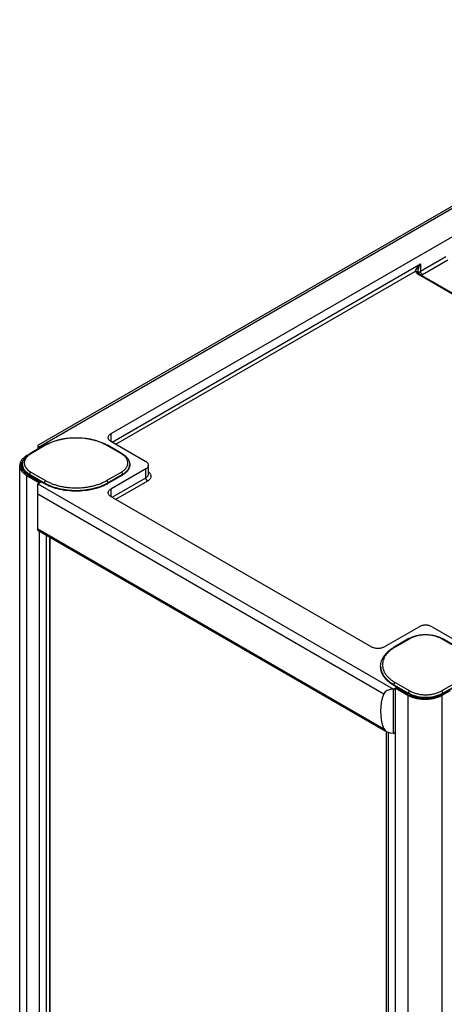
# Model space of a CAD drawing. Units: millimetres. Extents: x -1833 to 5044, y -188 to 6266.
# Drawn here: x 1861 to 2333, y 1330 to 2424 of the extents above; entities that cross this region are included whole.
import ezdxf

# ---------------------------------------------------------------- set-up
doc = ezdxf.new("R2010")
doc.units = ezdxf.units.MM
doc.header["$LTSCALE"] = 19.36
doc.layers.get('0').update_dxf_attribs({"linetype": 'CONTINUOUS'})
doc.layers.add('02___PRT_ALL_AXES', color=7, linetype='CONTINUOUS')

msp = doc.modelspace()

# ---------------------------------------------------------------- linework, layer by layer
at = {"color": 7, "linetype": 'Continuous'}
for p, q in [((1888.7, 1950.8), (1872.3, 1941.3)), ((1975, 1941.3), (1958.6, 1950.8)), ((1870.6, 1940.2), (1868.8, 1939.2)), ((1861, 513.8), (1861, 1928.2)), ((1864.1, 1929.4), (1864.1, 1928.6)), ((1983.3, 1929.4), (1983.3, 1928.6)), ((1866.1, 1922.8), (1866.1, 1921)), ((1866.3, 1922.4), (1866.4, 1920.7)), ((1868.8, 1917.3), (1882.9, 1909.1)), ((1870.8, 1918.4), (1870.1, 1918)), ((1871.3, 1917.3), (1871.9, 1917.6)), ((1884, 1910), (1871.3, 1917.3)), ((1888.3, 1908.2), (1871.9, 1917.7)), ((1873.8, 1915.8), (1873.8, 1916.6)), ((1875.3, 1915.2), (1875.3, 1915.7)), ((1975.4, 1917.7), (1959, 1908.2)), ((1882.9, 1909.1), (1884.4, 1910)), ((1884.2, 1910.1), (1884, 1910)), ((1884.4, 1910), (1884.2, 1910.1)), ((1884.4, 1909.6), (1884.4, 1910)), ((1882.9, 830.6), (1882.9, 1855.4)), ((2293.8, 1735.9), (2277.4, 1726.5)), ((2347.2, 1726.5), (2330.8, 1735.9)), ((2262.3, 1705.1), (2262.3, 1704.3)), ((2293.3, 1674.5), (2276.9, 1683.9)), ((2278.5, 1680.8), (2280, 1681.7)), ((2278.5, 1680.8), (2278.5, 268)), ((2292.6, 1672.7), (2278.5, 1680.8)), ((2280, 1681.7), (2280.2, 1681.6)), ((2280.2, 1681.6), (2280, 1681.4)), ((2280, 1681.4), (2292.6, 1674.1)), ((2280.2, 1681.6), (2280.2, 1681.3)), ((2291.8, 1675.4), (2291.8, 1674.6)), ((2292.6, 1674.1), (2293.3, 1674.5)), ((2293.2, 1674.5), (2293.2, 1674.5)), ((2339.7, 1678), (2330.5, 1672.7)), ((2347.7, 1683.9), (2331.3, 1674.5)), ((2294.6, 1673.8), (2293.9, 1673.4)), ((2305.7, 1670), (2305.7, 1669.6)), ((2307.1, 1669.4), (2307.1, 1669.8)), ((2317.7, 1669.8), (2317.7, 1669.6)), ((2319.1, 1669.8), (2319.1, 1670)), ((2329.3, 1673.4), (2329.2, 1673.4))]:
    msp.add_line(p, q, dxfattribs=at)
at = {"color": 9, "linetype": 'Continuous'}
for p, q in [((1889.7, 1950.7), (1873.3, 1941.2)), ((1974, 1941.2), (1957.6, 1950.7)), ((1868.8, 502.9), (1868.8, 1917.3)), ((1871.9, 1918.5), (1871.9, 1917.7)), ((1871.9, 1918.5), (1888.3, 1909)), ((1873.3, 1921), (1889.7, 1911.5)), ((1957.6, 1911.5), (1974, 1921)), ((1959, 1909), (1975.4, 1918.5)), ((1975.4, 1918.5), (1975.4, 1917.7)), ((1888.3, 1909), (1888.3, 1908.2)), ((1959, 1909), (1959, 1908.2)), ((2294.8, 1735.8), (2278.4, 1726.4)), ((2346.2, 1726.4), (2329.8, 1735.8)), ((2278.4, 1687.2), (2294.8, 1677.7)), ((2329.8, 1677.7), (2346.2, 1687.2)), ((2276.9, 1684.7), (2276.9, 1683.9)), ((2276.9, 1684.7), (2293.3, 1675.3)), ((2293, 1674.6), (2293, 1674.4)), ((2293.3, 1675.3), (2293.3, 1674.5)), ((2331.3, 1675.3), (2347.7, 1684.7)), ((2331.3, 1675.3), (2331.3, 1674.5)), ((2292.6, 1672.7), (2292.6, 258.2)), ((2330.5, 1672.7), (2330.5, 258.2))]:
    msp.add_line(p, q, dxfattribs=at)
at = {"color": 7, "linetype": 'Continuous'}
for centre, radius, start, end in [((1883.2, 1922.2), 22, 125.0383, 125.436), ((1883.5, 1921.8), 22.5, 123.5507, 125.0361), ((1881.4, 1937.7), 22.7, 237.5919, 240.0227), ((2317.7, 1698.1), 27.2, 296.5323, 298.2722), ((2318.4, 1696.8), 25.8, 298.2644, 299.9872), ((2317.1, 1699.2), 28.5, 295.2536, 296.5416)]:
    msp.add_arc(centre, radius, start, end, dxfattribs=at)
at = {"color": 9, "linetype": 'Continuous'}
for centre, radius, start, end in [((1873, 1929.4), 8.96, 180.0059, 185.212), ((1974.3, 1929.4), 8.96, 354.788, 359.9941), ((1884.2, 1939.9), 24.7, 238.6973, 240.015), ((2279, 1705.1), 16.7, 180.0007, 182.8035)]:
    msp.add_arc(centre, radius, start, end, dxfattribs=at)
at = {"color": 7, "linetype": 'Continuous'}
for major_axis, ratio, start_param, end_param in [((24.8, 0.3), 0.610506, -1.846981, -1.788903), ((24.8, -0.4), 0.609589, -1.342319, -1.28424)]:
    msp.add_ellipse((2312.3, 1684.6), major_axis=major_axis, ratio=ratio, start_param=start_param, end_param=end_param, dxfattribs=at)
for points, knots in [([(1888.7, 1950.8), (1889.9, 1951.4), (1892.4, 1952.7), (1896.3, 1954.4), (1900.5, 1955.8), (1904.8, 1957), (1909.4, 1958), (1915.7, 1958.9), (1923.7, 1959.3), (1931.7, 1958.9), (1938, 1958), (1942.5, 1957), (1946.9, 1955.8), (1951.1, 1954.4), (1955, 1952.7), (1957.4, 1951.4), (1958.6, 1950.8)], [0, 0, 0, 0, 0.056292, 0.114889, 0.175594, 0.238144, 0.302229, 0.367498, 0.5, 0.632502, 0.697771, 0.761856, 0.824406, 0.885111, 0.943709, 1, 1, 1, 1]), ([(1868.8, 1939.2), (1867.6, 1938.5), (1865.5, 1937), (1862.9, 1934.3), (1861.3, 1931.4), (1861, 1929.2), (1861, 1928.2)], [0, 0, 0, 0, 0.289838, 0.549087, 0.782254, 1, 1, 1, 1]), ([(1864.1, 1929.4), (1864.1, 1930.1), (1864.2, 1931.6), (1864.9, 1933.6), (1865.9, 1935.6), (1866.8, 1936.8), (1867.3, 1937.3)], [0, 0, 0, 0, 0.241231, 0.486022, 0.737855, 1, 1, 1, 1]), ([(1867.3, 1937.3), (1867.6, 1937.6), (1868.5, 1938.6), (1869.6, 1939.5), (1870.4, 1940.1)], [0, 0, 0, 0, 0.242069, 1, 1, 1, 1]), ([(1871, 1940.5), (1871.2, 1940.6), (1871.6, 1940.8), (1872, 1941.1), (1872.3, 1941.3)], [0, 0, 0, 0, 0.247356, 1, 1, 1, 1]), ([(1975, 1941.3), (1976.2, 1940.6), (1977.9, 1939.4), (1979.9, 1937.6), (1981.1, 1936.1), (1982, 1934.5), (1982.8, 1932.9), (1983.2, 1931.2), (1983.3, 1930), (1983.3, 1929.4)], [0, 0, 0, 0, 0.277287, 0.407474, 0.532554, 0.653319, 0.770748, 0.885937, 1, 1, 1, 1]), ([(1861, 1928.2), (1861, 1927.2), (1861.3, 1925.1), (1862.9, 1922.1), (1865.5, 1919.4), (1867.6, 1918), (1868.8, 1917.3)], [0, 0, 0, 0, 0.217746, 0.450913, 0.710162, 1, 1, 1, 1]), ([(1862.8, 1928.2), (1862.8, 1929.4), (1863.3, 1931.8), (1864.7, 1933.8), (1865.5, 1934.8)], [0, 0, 0, 0, 0.476425, 1, 1, 1, 1]), ([(1869.3, 1918.5), (1868.3, 1919.1), (1866.5, 1920.5), (1864.4, 1922.9), (1863.1, 1925.5), (1862.8, 1927.3), (1862.8, 1928.2)], [0, 0, 0, 0, 0.287045, 0.545288, 0.779595, 1, 1, 1, 1]), ([(1868.5, 1920.1), (1867.8, 1920.7), (1866.6, 1922), (1865.4, 1923.8), (1864.7, 1925.2), (1864.3, 1926.4), (1864.1, 1927.5), (1864.1, 1928.2), (1864.1, 1928.6)], [0, 0, 0, 0, 0.276906, 0.532011, 0.653007, 0.770634, 0.885918, 1, 1, 1, 1]), ([(1983.3, 1928.6), (1983.3, 1928.1), (1983.2, 1927.1), (1982.8, 1925.6), (1982.2, 1924.1), (1981.3, 1922.7), (1980.1, 1921.3), (1978.8, 1920), (1977.2, 1918.8), (1976, 1918), (1975.4, 1917.7)], [0, 0, 0, 0, 0.107999, 0.218035, 0.331965, 0.451319, 0.577242, 0.710466, 0.851384, 1, 1, 1, 1]), ([(1867, 1920.2), (1867, 1920.3), (1867, 1920.8), (1867, 1921.2), (1867, 1921.6)], [0, 0, 0, 0, 0.249611, 1, 1, 1, 1]), ([(1870.7, 1918.4), (1870.5, 1918.5), (1869.8, 1919.1), (1869, 1919.6), (1868.5, 1920.1)], [0, 0, 0, 0, 0.257274, 1, 1, 1, 1]), ([(1871.9, 1917.7), (1871.8, 1917.7), (1871.4, 1918), (1871, 1918.2), (1870.7, 1918.4)], [0, 0, 0, 0, 0.253, 1, 1, 1, 1]), ([(1959, 1908.2), (1957.8, 1907.5), (1955.4, 1906.2), (1951.4, 1904.6), (1947.2, 1903.1), (1942.8, 1901.9), (1938.2, 1901), (1931.8, 1900), (1923.7, 1899.6), (1915.6, 1900), (1909.2, 1901), (1904.6, 1901.9), (1900.1, 1903.1), (1895.9, 1904.6), (1892, 1906.2), (1889.5, 1907.5), (1888.3, 1908.2)], [0, 0, 0, 0, 0.055842, 0.114187, 0.174797, 0.237374, 0.301577, 0.367029, 0.5, 0.632971, 0.698423, 0.762626, 0.825203, 0.885813, 0.944158, 1, 1, 1, 1]), ([(2293.8, 1735.9), (2295, 1736.7), (2297.8, 1738), (2302.4, 1739.4), (2307.2, 1740.2), (2312.3, 1740.5), (2317.4, 1740.2), (2322.2, 1739.4), (2326.8, 1738), (2329.6, 1736.7), (2330.8, 1735.9)], [0, 0, 0, 0, 0.115454, 0.238753, 0.367846, 0.5, 0.632155, 0.761247, 0.884546, 1, 1, 1, 1]), ([(2262.3, 1705.1), (2262.3, 1706.2), (2262.5, 1708.2), (2263.3, 1711.2), (2264.5, 1714.2), (2266, 1716.5), (2267.3, 1718.2), (2268.9, 1720), (2271.1, 1722.1), (2274, 1724.4), (2276.2, 1725.8), (2277.4, 1726.5)], [0, 0, 0, 0, 0.111437, 0.224385, 0.340273, 0.460388, 0.522403, 0.585848, 0.717309, 0.8553, 1, 1, 1, 1]), ([(2276.9, 1683.9), (2275.8, 1684.6), (2273.7, 1685.9), (2270.7, 1688.2), (2268.2, 1690.6), (2266.1, 1693.2), (2264.4, 1695.9), (2263.2, 1698.6), (2262.5, 1701.5), (2262.3, 1703.4), (2262.3, 1704.3)], [0, 0, 0, 0, 0.148623, 0.28953, 0.42276, 0.548681, 0.668035, 0.781964, 0.892001, 1, 1, 1, 1]), ([(2329.3, 1673.4), (2327.9, 1672.8), (2325.1, 1671.7), (2320.6, 1670.6), (2315.9, 1670), (2311, 1669.9), (2306.1, 1670.3), (2301.5, 1671.1), (2297.2, 1672.5), (2294.6, 1673.8), (2293.3, 1674.5)], [0, 0, 0, 0, 0.11789, 0.243199, 0.373478, 0.50591, 0.637533, 0.765437, 0.886975, 1, 1, 1, 1]), ([(2330.5, 1672.7), (2329.9, 1672.3), (2328.6, 1671.6), (2326.5, 1670.7), (2324.2, 1669.9), (2321.8, 1669.3), (2319.4, 1668.8), (2316.8, 1668.4), (2314.2, 1668.2), (2311.6, 1668.1), (2309, 1668.2), (2306.4, 1668.4), (2303.8, 1668.8), (2301.4, 1669.3), (2299, 1669.9), (2296.7, 1670.7), (2294.6, 1671.6), (2293.3, 1672.3), (2292.6, 1672.7)], [0, 0, 0, 0, 0.055836, 0.114175, 0.174778, 0.237348, 0.301544, 0.366989, 0.433281, 0.5, 0.566719, 0.633011, 0.698456, 0.762652, 0.825222, 0.885825, 0.944164, 1, 1, 1, 1]), ([(2293.9, 1673.4), (2294.5, 1673.1), (2295.7, 1672.4), (2297.7, 1671.6), (2299.8, 1670.8), (2302, 1670.2), (2304.3, 1669.8), (2306.7, 1669.4), (2309.1, 1669.2), (2311.6, 1669.1), (2314, 1669.2), (2316.5, 1669.4), (2318.8, 1669.8), (2321.1, 1670.2), (2323.4, 1670.8), (2325.5, 1671.6), (2327.4, 1672.4), (2328.7, 1673.1), (2329.3, 1673.4)], [0, 0, 0, 0, 0.055836, 0.114175, 0.174778, 0.237348, 0.301544, 0.366989, 0.433281, 0.5, 0.566719, 0.633011, 0.698456, 0.762652, 0.825222, 0.885825, 0.944164, 1, 1, 1, 1]), ([(2305.7, 1670), (2305.7, 1669.9), (2305.7, 1669.8), (2305.9, 1669.7), (2306, 1669.6), (2306.3, 1669.6), (2306.5, 1669.5), (2306.7, 1669.6), (2306.9, 1669.7), (2307, 1669.7), (2307.1, 1669.8)], [0, 0, 0, 0, 0.092125, 0.198324, 0.322577, 0.461491, 0.607478, 0.751275, 0.884099, 1, 1, 1, 1]), ([(2317.7, 1669.8), (2317.7, 1669.8), (2317.8, 1669.7), (2317.9, 1669.7), (2317.9, 1669.6)], [0, 0, 0, 0, 0.228817, 1, 1, 1, 1]), ([(2319, 1669.8), (2319, 1669.8), (2319.1, 1669.9), (2319.1, 1670), (2319.1, 1670)], [0, 0, 0, 0, 0.519874, 1, 1, 1, 1])]:
    msp.add_open_spline(points, degree=3, knots=knots, dxfattribs=at)
at = {"color": 9, "linetype": 'Continuous'}
for points, knots in [([(1957.6, 1950.7), (1956.5, 1951.3), (1954.1, 1952.6), (1950.3, 1954.2), (1946.3, 1955.6), (1942, 1956.7), (1937.6, 1957.6), (1931.5, 1958.5), (1923.7, 1959), (1915.9, 1958.5), (1909.8, 1957.6), (1905.3, 1956.7), (1901.1, 1955.6), (1897, 1954.2), (1893.3, 1952.6), (1890.9, 1951.3), (1889.7, 1950.7)], [0, 0, 0, 0, 0.055842, 0.114187, 0.174796, 0.237373, 0.301577, 0.367029, 0.5, 0.632971, 0.698423, 0.762627, 0.825204, 0.885813, 0.944158, 1, 1, 1, 1]), ([(1889.7, 1950.7), (1889.6, 1950.7), (1889.5, 1950.8), (1889.2, 1950.9), (1889, 1950.9), (1888.8, 1950.8), (1888.7, 1950.8)], [0, 0, 0, 0, 0.289742, 0.549024, 0.782195, 1, 1, 1, 1]), ([(1957.6, 1950.7), (1957.7, 1950.7), (1957.9, 1950.8), (1958.1, 1950.9), (1958.4, 1950.9), (1958.5, 1950.8), (1958.6, 1950.8)], [0, 0, 0, 0, 0.289742, 0.549024, 0.782195, 1, 1, 1, 1]), ([(1868.5, 1937.3), (1868, 1936.7), (1867.3, 1935.6), (1866.6, 1934.2), (1866.3, 1933.1), (1866.1, 1932), (1866, 1930.9), (1866.1, 1929.8), (1866.4, 1928.7), (1866.8, 1927.6), (1867.5, 1926.1), (1868.8, 1924.4), (1870.9, 1922.5), (1872.5, 1921.5), (1873.3, 1921)], [0, 0, 0, 0, 0.125016, 0.184114, 0.241481, 0.297682, 0.353343, 0.409121, 0.465669, 0.523592, 0.583426, 0.710326, 0.848906, 1, 1, 1, 1]), ([(1869.9, 1938.7), (1869.7, 1938.6), (1869.3, 1938.1), (1868.8, 1937.7), (1868.5, 1937.3)], [0, 0, 0, 0, 0.256168, 1, 1, 1, 1]), ([(1873.3, 1941.2), (1873, 1941), (1871.8, 1940.3), (1870.6, 1939.4), (1869.9, 1938.7)], [0, 0, 0, 0, 0.261606, 1, 1, 1, 1]), ([(1872.7, 1941.4), (1872.6, 1941.4), (1872.5, 1941.4), (1872.4, 1941.3), (1872.3, 1941.3)], [0, 0, 0, 0, 0.510578, 1, 1, 1, 1]), ([(1873.3, 1941.2), (1873.3, 1941.2), (1873.1, 1941.3), (1872.8, 1941.4), (1872.7, 1941.4)], [0, 0, 0, 0, 0.277155, 1, 1, 1, 1]), ([(1974, 1941.2), (1974.1, 1941.2), (1974.3, 1941.3), (1974.6, 1941.4), (1974.8, 1941.4), (1975, 1941.3), (1975, 1941.3)], [0, 0, 0, 0, 0.289742, 0.549024, 0.782195, 1, 1, 1, 1]), ([(1974, 1921), (1974.6, 1921.3), (1975.6, 1921.9), (1977.1, 1923.1), (1978.4, 1924.3), (1979.4, 1925.6), (1980.2, 1926.9), (1980.8, 1928.3), (1981.2, 1929.7), (1981.3, 1931.1), (1981.2, 1932.5), (1980.8, 1933.9), (1980.2, 1935.3), (1979.4, 1936.6), (1978.4, 1937.9), (1977.1, 1939.1), (1975.6, 1940.2), (1974.6, 1940.9), (1974, 1941.2)], [0, 0, 0, 0, 0.07431, 0.144766, 0.211379, 0.27434, 0.334017, 0.390982, 0.446001, 0.5, 0.553999, 0.609018, 0.665983, 0.72566, 0.788621, 0.855234, 0.92569, 1, 1, 1, 1]), ([(1864.1, 1928.6), (1864.1, 1928.2), (1864.3, 1927.3), (1864.7, 1925.9), (1865.3, 1924.6), (1865.9, 1923.8), (1866.2, 1923.4)], [0, 0, 0, 0, 0.238826, 0.483185, 0.736085, 1, 1, 1, 1]), ([(1975.4, 1918.5), (1976, 1918.8), (1977.1, 1919.5), (1979, 1921), (1980.6, 1922.6), (1981.9, 1924.4), (1982.6, 1925.8), (1983, 1927.2), (1983.2, 1928.2), (1983.2, 1928.6)], [0, 0, 0, 0, 0.147463, 0.287815, 0.547037, 0.66712, 0.781792, 0.892255, 1, 1, 1, 1]), ([(1866.2, 1923.4), (1866.8, 1922.5), (1868, 1921.3), (1869.9, 1919.8), (1870.9, 1919.1), (1871.4, 1918.8)], [0, 0, 0, 0, 0.474152, 0.730569, 1, 1, 1, 1]), ([(1872, 1919.1), (1872, 1919.1), (1871.9, 1918.9), (1871.9, 1918.7), (1871.9, 1918.5)], [0, 0, 0, 0, 0.263112, 1, 1, 1, 1]), ([(1873.3, 1921), (1873.2, 1920.9), (1872.9, 1920.6), (1872.5, 1920.2), (1872.2, 1919.7), (1872.1, 1919.3), (1872, 1919.1)], [0, 0, 0, 0, 0.2295, 0.482292, 0.744411, 1, 1, 1, 1]), ([(1974, 1921), (1974.2, 1920.8), (1974.6, 1920.5), (1975, 1919.9), (1975.3, 1919.2), (1975.4, 1918.7), (1975.4, 1918.5)], [0, 0, 0, 0, 0.237203, 0.499966, 0.762748, 1, 1, 1, 1]), ([(1889.7, 1911.5), (1889.5, 1911.4), (1889.2, 1911), (1888.7, 1910.4), (1888.4, 1909.8), (1888.3, 1909.3), (1888.3, 1909)], [0, 0, 0, 0, 0.237203, 0.499966, 0.762748, 1, 1, 1, 1]), ([(1888.3, 1909), (1889.5, 1908.4), (1892, 1907.1), (1895.9, 1905.4), (1900.1, 1903.9), (1904.6, 1902.7), (1909.2, 1901.8), (1915.6, 1900.9), (1923.7, 1900.4), (1931.8, 1900.9), (1938.2, 1901.8), (1942.8, 1902.7), (1947.2, 1903.9), (1951.4, 1905.4), (1955.4, 1907.1), (1957.8, 1908.4), (1959, 1909)], [0, 0, 0, 0, 0.055842, 0.114187, 0.174796, 0.237373, 0.301577, 0.367029, 0.5, 0.632971, 0.698423, 0.762627, 0.825204, 0.885813, 0.944158, 1, 1, 1, 1]), ([(1889.7, 1911.5), (1890.9, 1910.8), (1893.3, 1909.6), (1897, 1908), (1901.1, 1906.6), (1905.3, 1905.4), (1909.8, 1904.5), (1915.9, 1903.6), (1923.7, 1903.2), (1931.5, 1903.6), (1937.6, 1904.5), (1942, 1905.4), (1946.3, 1906.6), (1950.3, 1908), (1954.1, 1909.6), (1956.5, 1910.8), (1957.6, 1911.5)], [0, 0, 0, 0, 0.055842, 0.114187, 0.174796, 0.237373, 0.301577, 0.367029, 0.5, 0.632971, 0.698423, 0.762627, 0.825204, 0.885813, 0.944158, 1, 1, 1, 1]), ([(1957.6, 1911.5), (1957.8, 1911.4), (1958.2, 1911), (1958.6, 1910.4), (1958.9, 1909.8), (1959, 1909.3), (1959, 1909)], [0, 0, 0, 0, 0.237203, 0.499966, 0.762748, 1, 1, 1, 1]), ([(2329.8, 1735.8), (2328.6, 1736.5), (2326, 1737.8), (2321.7, 1739.1), (2317.1, 1739.9), (2312.3, 1740.1), (2307.5, 1739.9), (2302.9, 1739.1), (2298.6, 1737.8), (2296, 1736.5), (2294.8, 1735.8)], [0, 0, 0, 0, 0.11415, 0.23732, 0.366972, 0.5, 0.633028, 0.76268, 0.88585, 1, 1, 1, 1]), ([(2294.8, 1735.8), (2294.7, 1735.9), (2294.5, 1736), (2294.2, 1736), (2294, 1736), (2293.8, 1736), (2293.8, 1735.9)], [0, 0, 0, 0, 0.289742, 0.549024, 0.782195, 1, 1, 1, 1]), ([(2329.8, 1735.8), (2329.9, 1735.9), (2330.1, 1736), (2330.4, 1736), (2330.6, 1736), (2330.8, 1736), (2330.8, 1735.9)], [0, 0, 0, 0, 0.289742, 0.549024, 0.782195, 1, 1, 1, 1]), ([(2278.4, 1726.4), (2277.3, 1725.7), (2275.2, 1724.4), (2272.4, 1722.3), (2270.3, 1720.3), (2268.9, 1718.6), (2267.6, 1717), (2266.3, 1714.9), (2265.2, 1712.2), (2264.5, 1709.5), (2264.2, 1706.8), (2264.5, 1704), (2265.2, 1701.3), (2266.3, 1698.7), (2267.6, 1696.5), (2268.9, 1694.9), (2270.3, 1693.3), (2272.4, 1691.3), (2275.2, 1689.1), (2277.3, 1687.8), (2278.4, 1687.2)], [0, 0, 0, 0, 0.074307, 0.144756, 0.211367, 0.243298, 0.274354, 0.334028, 0.390989, 0.446004, 0.5, 0.553996, 0.609011, 0.665972, 0.725646, 0.756702, 0.788633, 0.855244, 0.925693, 1, 1, 1, 1]), ([(2278.4, 1726.4), (2278.3, 1726.4), (2278.1, 1726.5), (2277.8, 1726.6), (2277.6, 1726.6), (2277.4, 1726.5), (2277.4, 1726.5)], [0, 0, 0, 0, 0.289742, 0.549024, 0.782195, 1, 1, 1, 1]), ([(2262.3, 1704.3), (2262.4, 1703.4), (2262.6, 1701.6), (2263.4, 1698.9), (2264.7, 1696.2), (2266.4, 1693.6), (2268.5, 1691.2), (2270.9, 1688.9), (2273.8, 1686.7), (2275.9, 1685.4), (2276.9, 1684.7)], [0, 0, 0, 0, 0.107793, 0.218012, 0.332311, 0.45204, 0.578194, 0.711413, 0.852008, 1, 1, 1, 1]), ([(2278.4, 1687.2), (2278.2, 1687.1), (2277.8, 1686.8), (2277.3, 1686.1), (2277, 1685.5), (2276.9, 1685), (2276.9, 1684.7)], [0, 0, 0, 0, 0.237203, 0.499966, 0.762748, 1, 1, 1, 1]), ([(2294.8, 1677.7), (2294.6, 1677.6), (2294.2, 1677.3), (2293.7, 1676.7), (2293.4, 1676), (2293.3, 1675.5), (2293.3, 1675.3)], [0, 0, 0, 0, 0.237203, 0.499966, 0.762748, 1, 1, 1, 1]), ([(2293.3, 1675.3), (2294.6, 1674.5), (2297.5, 1673.2), (2302.1, 1671.8), (2307.1, 1670.9), (2312.3, 1670.6), (2317.5, 1670.9), (2322.5, 1671.8), (2327.1, 1673.2), (2330, 1674.5), (2331.3, 1675.3)], [0, 0, 0, 0, 0.11415, 0.23732, 0.366972, 0.5, 0.633028, 0.76268, 0.88585, 1, 1, 1, 1]), ([(2294.8, 1677.7), (2296, 1677), (2298.6, 1675.8), (2302.9, 1674.5), (2307.5, 1673.7), (2312.3, 1673.4), (2317.1, 1673.7), (2321.7, 1674.5), (2326, 1675.8), (2328.6, 1677), (2329.8, 1677.7)], [0, 0, 0, 0, 0.11415, 0.23732, 0.366972, 0.5, 0.633028, 0.76268, 0.88585, 1, 1, 1, 1]), ([(2329.8, 1677.7), (2330, 1677.6), (2330.4, 1677.3), (2330.9, 1676.7), (2331.2, 1676), (2331.3, 1675.5), (2331.3, 1675.3)], [0, 0, 0, 0, 0.237203, 0.499966, 0.762748, 1, 1, 1, 1])]:
    msp.add_open_spline(points, degree=3, knots=knots, dxfattribs=at)
at = {"layer": '02___PRT_ALL_AXES', "color": 7, "linetype": 'Continuous'}
for p, q in [((2697.7, 2421.9), (1881.4, 1950.8)), ((2679.3, 2377.1), (1962.3, 1963.3)), ((2303.7, 2143.6), (2303.7, 2143.6)), ((2303.8, 2142.7), (2303.8, 2142.7)), ((2697.8, 1914.4), (2306, 2140.6)), ((1881.4, 1946.4), (1881.4, 1950.8)), ((1881.7, 1948.2), (1883, 1947.4)), ((1962.3, 1955.2), (2001.2, 1932.7)), ((2004.1, 1918.8), (2004.1, 1928.6)), ((1875, 1915), (1875.8, 1915.4)), ((1884.1, 1909.6), (1875, 1915)), ((2001.2, 1924.5), (1962.3, 1902.1)), ((1881, 1856.5), (1881, 1907.8)), ((1881.3, 1908), (1884.1, 1909.6)), ((1962.3, 1893.9), (2252.2, 1726.6)), ((1881, 1856.5), (2267.4, 1633.5)), ((1882.9, 831.1), (1882.9, 1855.4)), ((1890.9, 826.6), (1890.9, 1850.8)), ((1894.3, 825.4), (1894.3, 1848.8)), ((1894.8, 825.8), (1894.8, 1848.5)), ((2266.3, 1726.6), (2305.2, 1749.1)), ((2319.4, 1749.1), (2358.3, 1726.6)), ((2276.3, 1679.7), (2276.3, 1630.7)), ((2276.6, 1679.9), (2279.4, 1681.5)), ((2279.4, 1681.4), (2279.4, 1681.5)), ((2289.3, 1675.8), (2279.4, 1681.5)), ((2290.2, 1676.3), (2289.3, 1675.8)), ((2268.6, 1632.8), (2268.6, 609.4)), ((2270.5, 1631.9), (2270.5, 607.5)), ((2276.6, 1630.9), (2278.5, 1632)), ((2278.5, 1631.8), (2278.4, 1631.9)), ((2278.5, 1631.8), (2278.5, 602.9))]:
    msp.add_line(p, q, dxfattribs=at)
at = {"layer": '02___PRT_ALL_AXES', "color": 9, "linetype": 'Continuous'}
for p, q in [((2705.5, 2423.7), (1881.7, 1948.2)), ((2306.6, 2144.1), (2334.9, 2160.4)), ((2308.8, 2140.4), (2337, 2156.7)), ((1963.7, 1954.3), (2306.6, 2152.3)), ((2306.6, 2152.3), (2306.6, 2144.1)), ((1967.9, 1951.9), (2301, 2144.1)), ((2697, 1913.9), (2304.5, 2140.4)), ((1962.3, 1963.3), (1962.3, 1955.2)), ((1963.7, 1893.1), (2001.2, 1914.7)), ((2001.2, 1914.7), (2001.2, 1924.5)), ((1881.3, 1908), (2276.6, 1679.9)), ((1967.9, 1890.7), (2003.3, 1911.1)), ((1881, 1896.7), (2265.8, 1674.6)), ((1962.3, 1902.1), (1962.3, 1893.9)), ((1881, 1857.9), (2265.8, 1635.8))]:
    msp.add_line(p, q, dxfattribs=at)
at = {"layer": '02___PRT_ALL_AXES', "color": 7, "linetype": 'Continuous'}
msp.add_lwpolyline([(2303.8, 2142.7), (2303.8, 2142.8), (2303.8, 2142.9), (2303.7, 2143.1), (2303.7, 2143.3), (2303.7, 2143.6)], dxfattribs=at)
at = {"layer": '02___PRT_ALL_AXES', "color": 9, "linetype": 'Continuous'}
for centre, radius, start, end in [((2308, 2147.5), 7.78, 222.5867, 225.6401), ((2308.5, 2148), 8.53, 225.6564, 229.6439), ((2311.9, 2143.6), 8.2, 177.2567, 179.921), ((2309.5, 2138.5), 6.28, 132.1646, 135.9996), ((2311.2, 2136.3), 9.05, 119.9747, 122.6304)]:
    msp.add_arc(centre, radius, start, end, dxfattribs=at)
at = {"layer": '02___PRT_ALL_AXES', "color": 7, "linetype": 'Continuous'}
for centre, radius, start, end in [((1878, 1941.9), 7.26, 59.9926, 62.5446), ((1885.2, 1901.2), 7.82, 120.0061, 122.4335), ((2280.5, 1673.1), 7.82, 120.0061, 122.4335), ((2273, 1637.2), 7.26, 297.4554, 300.0074)]:
    msp.add_arc(centre, radius, start, end, dxfattribs=at)
for centre, major_axis, start_param, end_param in [((2417.7, 1655.2), (155.6, 0), 2.924198, 3.358987), ((2276.9, 1673.2), (11.3, 0), 1.620918, 2.924198), ((2276.9, 1637.3), (11.3, 0), -2.924198, -1.620918)]:
    msp.add_ellipse(centre, major_axis=major_axis, ratio=0.577453, start_param=start_param, end_param=end_param, dxfattribs=at)
at = {"layer": '02___PRT_ALL_AXES', "color": 9, "linetype": 'Continuous'}
for points, knots in [([(2301, 2144.1), (2301.1, 2144.4), (2301.3, 2145.1), (2302, 2146.5), (2303.1, 2148.3), (2304.7, 2150.3), (2306, 2151.6), (2306.6, 2152.3)], [0, 0, 0, 0, 0.098347, 0.211247, 0.459662, 0.724837, 1, 1, 1, 1]), ([(2303.7, 2144), (2303.8, 2144.7), (2304, 2146.1), (2304.8, 2148.9), (2305.8, 2151), (2306.6, 2152.3)], [0, 0, 0, 0, 0.234291, 0.484028, 1, 1, 1, 1]), ([(2301, 2144.1), (2301.6, 2144.2), (2302.5, 2144.1), (2303.4, 2143.4), (2303.7, 2143), (2303.8, 2142.7)], [0, 0, 0, 0, 0.528923, 0.770053, 1, 1, 1, 1]), ([(2302.2, 2142.2), (2302.1, 2142.4), (2301.6, 2142.9), (2301.2, 2143.6), (2301, 2144.1)], [0, 0, 0, 0, 0.264249, 1, 1, 1, 1]), ([(2304.5, 2140.4), (2304.4, 2140.5), (2303.8, 2140.8), (2303.3, 2141.2), (2303, 2141.5)], [0, 0, 0, 0, 0.259478, 1, 1, 1, 1]), ([(2304.3, 2142), (2304.3, 2142), (2304.5, 2142.3), (2304.8, 2142.6), (2305, 2142.8)], [0, 0, 0, 0, 0.241709, 1, 1, 1, 1]), ([(2304.5, 2140.4), (2304.8, 2140.6), (2305.3, 2140.8), (2305.8, 2140.7), (2306, 2140.6)], [0, 0, 0, 0, 0.54998, 1, 1, 1, 1]), ([(2305.3, 2143.1), (2305.4, 2143.2), (2305.7, 2143.5), (2306, 2143.7), (2306.3, 2143.9)], [0, 0, 0, 0, 0.241433, 1, 1, 1, 1]), ([(2307.4, 2141.8), (2307.3, 2141.9), (2307, 2142.5), (2306.7, 2143.2), (2306.7, 2143.6)], [0, 0, 0, 0, 0.259206, 1, 1, 1, 1]), ([(2308.8, 2140.4), (2308.6, 2140.5), (2308.1, 2140.9), (2307.7, 2141.4), (2307.4, 2141.8)], [0, 0, 0, 0, 0.228732, 1, 1, 1, 1]), ([(2307.7, 2139.6), (2307.8, 2139.7), (2308.1, 2140), (2308.5, 2140.2), (2308.8, 2140.4)], [0, 0, 0, 0, 0.237175, 1, 1, 1, 1]), ([(2001.2, 1914.7), (2001.6, 1915), (2002.4, 1915.5), (2003.4, 1916.5), (2004, 1917.6), (2004.1, 1918.4), (2004.1, 1918.8)], [0, 0, 0, 0, 0.289738, 0.54914, 0.782251, 1, 1, 1, 1]), ([(2003.3, 1911.1), (2002.7, 1911.4), (2001.7, 1912.6), (2001.2, 1914), (2001.2, 1914.7)], [0, 0, 0, 0, 0.499966, 1, 1, 1, 1]), ([(2003.3, 1911.1), (2003.8, 1911.4), (2004.8, 1912.1), (2006, 1913.3), (2006.8, 1914.6), (2007.2, 1916), (2007, 1917.5), (2006.5, 1918.9), (2005.4, 1920.1), (2004.6, 1920.8), (2004.1, 1921.2)], [0, 0, 0, 0, 0.146975, 0.279458, 0.398982, 0.510097, 0.619434, 0.734173, 0.859986, 1, 1, 1, 1])]:
    msp.add_open_spline(points, degree=3, knots=knots, dxfattribs=at)
at = {"layer": '02___PRT_ALL_AXES', "color": 7, "linetype": 'Continuous'}
for points in [[(2303.9, 2142.5), (2303.9, 2142.6), (2303.8, 2142.7), (2303.8, 2142.7)], [(2304.4, 2141.8), (2304.3, 2141.9), (2304.3, 2142), (2304.2, 2142.1)]]:
    msp.add_open_spline(points, degree=3, dxfattribs=at)
for points, knots in [([(2304.2, 2142.1), (2304.2, 2142.1), (2304.1, 2142.3), (2304, 2142.4), (2303.9, 2142.5)], [0, 0, 0, 0, 0.276239, 1, 1, 1, 1]), ([(2306, 2140.6), (2305.9, 2140.7), (2305.3, 2141), (2304.7, 2141.5), (2304.4, 2141.8)], [0, 0, 0, 0, 0.286461, 1, 1, 1, 1]), ([(1959.4, 1959.2), (1959.4, 1959.6), (1959.5, 1960.4), (1960.1, 1961.5), (1961, 1962.5), (1961.8, 1963.1), (1962.3, 1963.3)], [0, 0, 0, 0, 0.217746, 0.450912, 0.71017, 1, 1, 1, 1]), ([(1962.3, 1955.2), (1961.8, 1955.4), (1961, 1956), (1960.1, 1957), (1959.5, 1958.1), (1959.4, 1958.9), (1959.4, 1959.2)], [0, 0, 0, 0, 0.28983, 0.549088, 0.782254, 1, 1, 1, 1]), ([(2004.1, 1928.6), (2004.1, 1929), (2004, 1929.8), (2003.4, 1930.9), (2002.4, 1931.9), (2001.6, 1932.5), (2001.2, 1932.7)], [0, 0, 0, 0, 0.217746, 0.450912, 0.71017, 1, 1, 1, 1]), ([(2001.2, 1924.5), (2001.6, 1924.8), (2002.4, 1925.3), (2003.4, 1926.3), (2004, 1927.4), (2004.1, 1928.2), (2004.1, 1928.6)], [0, 0, 0, 0, 0.28983, 0.549088, 0.782254, 1, 1, 1, 1]), ([(1959.4, 1898), (1959.4, 1898.4), (1959.5, 1899.2), (1960.1, 1900.3), (1961, 1901.3), (1961.8, 1901.8), (1962.3, 1902.1)], [0, 0, 0, 0, 0.217746, 0.450912, 0.71017, 1, 1, 1, 1]), ([(1962.3, 1893.9), (1961.8, 1894.2), (1961, 1894.7), (1960.1, 1895.7), (1959.5, 1896.8), (1959.4, 1897.6), (1959.4, 1898)], [0, 0, 0, 0, 0.28983, 0.549088, 0.782254, 1, 1, 1, 1]), ([(2319.4, 1749.1), (2318.4, 1749.6), (2316, 1750.5), (2312.3, 1750.9), (2308.6, 1750.5), (2306.2, 1749.6), (2305.2, 1749.1)], [0, 0, 0, 0, 0.237213, 0.5, 0.762787, 1, 1, 1, 1]), ([(2266.3, 1726.6), (2265.3, 1726), (2263, 1725.2), (2259.3, 1724.8), (2255.5, 1725.2), (2253.2, 1726), (2252.2, 1726.6)], [0, 0, 0, 0, 0.237213, 0.5, 0.762787, 1, 1, 1, 1])]:
    msp.add_open_spline(points, degree=3, knots=knots, dxfattribs=at)
at = {"layer": '02___PRT_ALL_AXES', "color": 9, "linetype": 'Continuous'}
msp.add_open_spline([(2306.7, 2143.6), (2306.7, 2143.8), (2306.6, 2143.9), (2306.6, 2144.1)], degree=3, dxfattribs=at)

doc.saveas('drawing.dxf')
